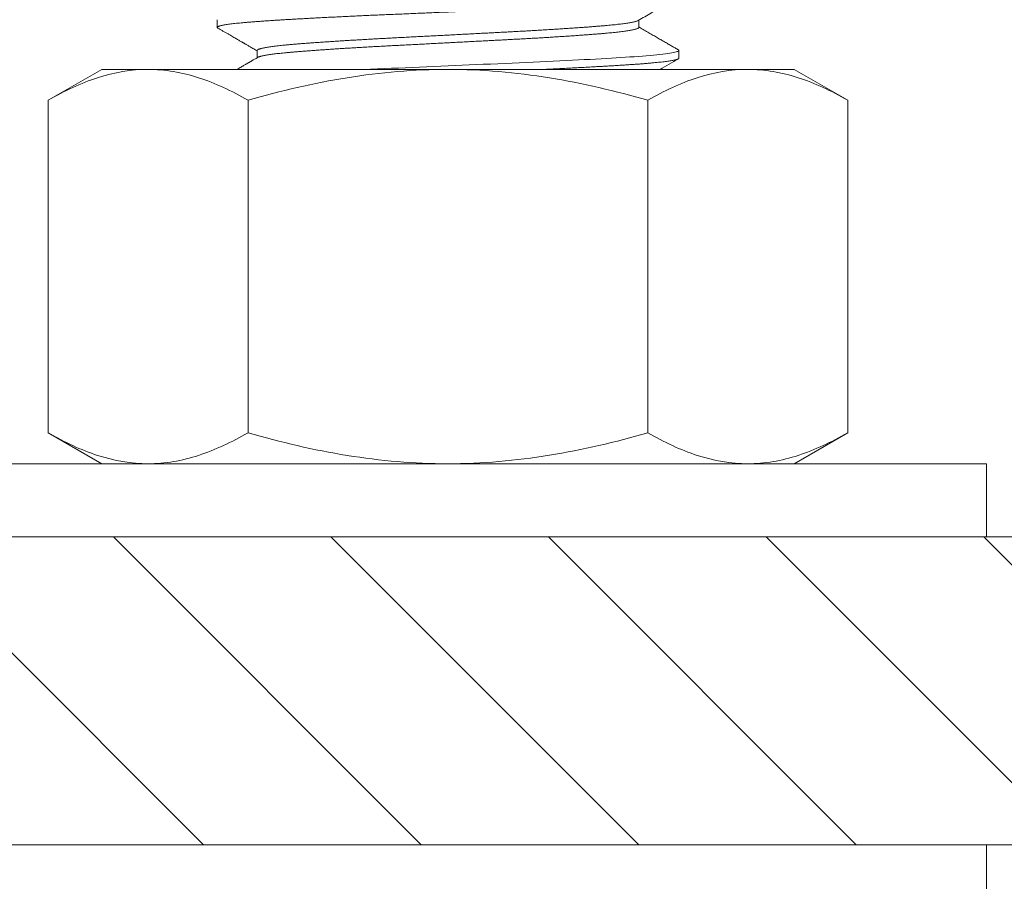
# Model space of a CAD drawing. Extents: x -94 to 203, y -38 to 149.
# Drawn here: x 185 to 186, y 2 to 3 of the extents above; entities that cross this region are included whole.
import ezdxf

# ---------------------------------------------------------------- set-up
doc = ezdxf.new("R2010")
doc.units = 0
doc.header["$MEASUREMENT"] = 0
doc.layers.get('0').update_dxf_attribs({"linetype": 'CONTINUOUS', "lineweight": 15})
doc.layers.get('Defpoints').update_dxf_attribs({"linetype": 'CONTINUOUS', "lineweight": 15})
doc.layers.add('Text', color=7, linetype='CONTINUOUS', lineweight=15)
doc.styles.add('romand', font='romand.shx', dxfattribs={"oblique": 15})
doc.dimstyles.new('romand', dxfattribs={"dimscale": 15, "dimtxt": 0.18, "dimasz": 0.18, "dimexe": 0.125, "dimexo": 0.0625, "dimgap": 0.09, "dimtad": 0, "dimtih": 1, "dimtoh": 1, "dimdec": 3, "dimzin": 0, "dimdsep": 46, "dimlunit": 4, "dimtxsty": 'romand', "dimcen": 0, "dimadec": 0, "dimazin": 0, "dimtfac": 1, "dimtdec": 3, "dimtofl": 0, "dimtmove": 0, "dimatfit": 3, "dimfxl": 0, "dimtolj": 1, "dimtzin": 0, "dimarcsym": 0})

# ---------------------------------------------------------------- blocks, each defined once
blk = doc.blocks.new('*D13')
at = {"layer": 'Defpoints', "color": 0}
for p in [(179.7725, 3.9092), (177.8651, 2.193)]:
    blk.add_point(p, dxfattribs=at)
at = {"layer": 'Text', "color": 0, "lineweight": -2}
for p, q in [((187.4838, 10.8476), (180.5753, 4.6316)), ((188.5638, 10.8476), (187.4838, 10.8476))]:
    blk.add_line(p, q, dxfattribs=at)
at = {"layer": 'Text', "color": 0}
blk.add_solid([(180.4549, 4.7654), (180.6957, 4.4978), (179.7725, 3.9092)], dxfattribs=at)
at = {"layer": 'Text', "color": 0, "insert": (197.2419, 10.8476), "char_height": 1.08, "attachment_point": 5, "style": 'romand'}
blk.add_mtext('\\A1;\\A1;{\\H0.7x;\\S5/16;}"-18x 2\\A1;{\\H0.7x;\\S1/2;}"\\PS.S. CUP POINT\\PSET SCREW w/ (2)\\P\\A1;{\\H0.7x;\\S5/16;}"-18 HEX NUTS', dxfattribs=at)
blk = doc.blocks.new('*D20')
at = {"layer": 'Defpoints', "color": 0}
for p in [(185.7984, 3.9983), (190.9827, 3.9983), (188.8949, 0.9983)]:
    blk.add_point(p, dxfattribs=at)
at = {"layer": 'Text', "color": 0, "lineweight": -2}
for p, q in [((190.9827, 5.0783), (190.9827, 6.1583)), ((186.1734, 3.9983), (191.7327, 3.9983)), ((189.2699, 0.9983), (191.7327, 0.9983)), ((190.9827, -0.0817), (190.9827, -1.1617))]:
    blk.add_line(p, q, dxfattribs=at)
at = {"layer": 'Text', "color": 0}
for points in [[(190.8027, 5.0783), (191.1627, 5.0783), (190.9827, 3.9983)], [(190.8027, -0.0817), (191.1627, -0.0817), (190.9827, 0.9983)]]:
    blk.add_solid(points, dxfattribs=at)
at = {"layer": 'Text', "color": 0, "insert": (190.9827, 2.4983), "char_height": 1.08, "attachment_point": 5, "style": 'romand'}
blk.add_mtext('\\A1;3"\\PMAX.', dxfattribs=at)
blk = doc.blocks.new('*D22')
at = {"layer": 'Defpoints', "color": 0}
for p in [(185.8427, 1.5875), (186.1443, 1.2919)]:
    blk.add_point(p, dxfattribs=at)
at = {"layer": 'Text', "color": 0, "lineweight": -2}
for p, q in [((189.7955, -2.2866), (186.9156, 0.536)), ((190.8755, -2.2866), (189.7955, -2.2866))]:
    blk.add_line(p, q, dxfattribs=at)
at = {"layer": 'Text', "color": 0}
blk.add_solid([(187.0416, 0.6645), (186.7896, 0.4074), (186.1443, 1.2919)], dxfattribs=at)
at = {"layer": 'Text', "color": 0, "insert": (197.2173, -2.2866), "char_height": 1.08, "attachment_point": 5, "style": 'romand'}
blk.add_mtext('\\A1;LEVELING NUT\\P(4 per Post)', dxfattribs=at)

msp = doc.modelspace()

# ---------------------------------------------------------------- hatches: boundary and pattern name
h = msp.add_hatch()
h.set_pattern_fill('ANSI31', color=8, scale=2, angle=90, style=0)
h.set_pattern_definition([(135, (3.2421, -3.03457), (-0.1767767, -0.1767767), [])])
h.paths.add_polyline_path([(188.7112, 2.2579), (188.7112, 3.8204), (188.6175, 3.8204), (188.6175, 4.499), (188.6718, 4.4806), (188.805, 4.5089), (188.805, 4.0079), (188.8987, 4.0079), (188.8987, 1.7579), (183.0238, 1.7579), (183.0238, 2.2579)])

# ---------------------------------------------------------------- linework, layer by layer
for p, q in [((185.1484, 3.0983), (185.1484, 3.0858)), ((185.8335, 3.0858), (185.8335, 3.0976)), ((185.2134, 3.0483), (185.2134, 3.0365)), ((185.8984, 3.0358), (185.8984, 3.0483)), ((184.8737, 2.9673), (184.9608, 3.0176)), ((185.0361, 3.0176), (184.9608, 3.0176)), ((185.5233, 3.0176), (185.0361, 3.0176)), ((185.5233, 3.0176), (186.0104, 3.0176)), ((186.0858, 3.0176), (186.0104, 3.0176)), ((186.0858, 3.0176), (186.1728, 2.9673)), ((184.8737, 2.4272), (184.8737, 2.9673)), ((185.1985, 2.4272), (185.1985, 2.9673)), ((185.848, 2.4272), (185.848, 2.9673)), ((186.1728, 2.4272), (186.1728, 2.9673)), ((184.9608, 2.3769), (184.8737, 2.4272)), ((186.1728, 2.4272), (186.0858, 2.3769)), ((184.9608, 2.3769), (185.0361, 2.3769)), ((185.0361, 2.3769), (185.5233, 2.3769)), ((185.5233, 2.3769), (186.0104, 2.3769)), ((186.0104, 2.3769), (186.0858, 2.3769)), ((188.7112, 2.2579), (171.0862, 2.2579)), ((188.8987, 1.7579), (170.8987, 1.7579))]:
    msp.add_line(p, q)
at = {"color": 8, "flags": 128}
msp.add_lwpolyline([(185.8974, 3.0494), (185.8977, 3.0492), (185.8983, 3.0488), (185.8984, 3.0483), (185.8982, 3.0478), (185.8977, 3.0474), (185.8969, 3.0469), (185.8956, 3.0464), (185.894, 3.0459), (185.8921, 3.0454), (185.8898, 3.0449), (185.8872, 3.0444), (185.884, 3.0439), (185.8805, 3.0434), (185.8765, 3.0428), (185.8723, 3.0423), (185.8676, 3.0418), (185.8626, 3.0413), (185.8572, 3.0408), (185.8516, 3.0402), (185.8455, 3.0397), (185.8392, 3.0392), (185.8326, 3.0387), (185.8257, 3.0382), (185.8189, 3.0378), (185.8118, 3.0373), (185.8044, 3.0368), (185.7968, 3.0363), (185.7888, 3.0359), (185.7805, 3.0354), (185.772, 3.0349), (185.7631, 3.0344), (185.7541, 3.0339), (185.7448, 3.0334), (185.7353, 3.0329), (185.7256, 3.0324), (185.7157, 3.0319), (185.7052, 3.0313), (185.6945, 3.0308), (185.6836, 3.0303), (185.6726, 3.0298), (185.6615, 3.0293), (185.6503, 3.0288), (185.639, 3.0283), (185.6276, 3.0278), (185.616, 3.0273), (185.6043, 3.0268), (185.5925, 3.0263), (185.5806, 3.0258), (185.5692, 3.0253), (185.5578, 3.0248), (185.5464, 3.0243), (185.5349, 3.0238), (185.5234, 3.0233), (185.5118, 3.0228), (185.5002, 3.0223), (185.4886, 3.0218), (185.477, 3.0213), (185.4656, 3.0208), (185.4542, 3.0203), (185.4429, 3.0198), (185.4317, 3.0194), (185.4201, 3.0189), (185.4087, 3.0184), (185.3974, 3.0179), (185.3905, 3.0176)], dxfattribs=at)
for points in [[(186.3981, 2.2579), (186.3981, 2.3769), (184.6481, 2.3769), (184.6481, 2.2579)], [(186.3981, 1.6389), (186.3981, 1.7579), (184.6481, 1.7579), (184.6481, 1.6389)]]:
    msp.add_lwpolyline(points, close=True)
at = {"color": 8}
for points, knots in [([(185.8984, 3.1358), (185.8984, 3.1357), (185.8983, 3.1353), (185.8978, 3.1349), (185.8969, 3.1344), (185.8957, 3.1339), (185.8941, 3.1334), (185.8922, 3.1329), (185.8899, 3.1324), (185.8872, 3.1319), (185.8841, 3.1314), (185.8805, 3.1309), (185.8766, 3.1303), (185.8723, 3.1298), (185.8677, 3.1293), (185.8627, 3.1288), (185.8573, 3.1283), (185.8516, 3.1277), (185.8456, 3.1272), (185.8393, 3.1267), (185.8327, 3.1262), (185.8259, 3.1257), (185.819, 3.1253), (185.8119, 3.1248), (185.8045, 3.1243), (185.7968, 3.1238), (185.7888, 3.1234), (185.7806, 3.1229), (185.772, 3.1224), (185.7632, 3.1219), (185.7541, 3.1214), (185.7448, 3.1209), (185.7353, 3.1204), (185.7256, 3.1199), (185.7156, 3.1194), (185.7052, 3.1188), (185.6945, 3.1183), (185.6836, 3.1178), (185.6726, 3.1173), (185.6615, 3.1168), (185.6503, 3.1163), (185.639, 3.1158), (185.6276, 3.1153), (185.616, 3.1148), (185.6043, 3.1143), (185.5925, 3.1138), (185.5808, 3.1133), (185.5692, 3.1128), (185.5578, 3.1123), (185.5464, 3.1118), (185.5349, 3.1113), (185.5234, 3.1108), (185.5118, 3.1103), (185.5002, 3.1098), (185.4886, 3.1093), (185.477, 3.1088), (185.4656, 3.1083), (185.4542, 3.1078), (185.4429, 3.1073), (185.4315, 3.1068), (185.4201, 3.1064), (185.4087, 3.1059), (185.3974, 3.1054), (185.3862, 3.1049), (185.3751, 3.1044), (185.3641, 3.1039), (185.3532, 3.1033), (185.3425, 3.1028), (185.3319, 3.1023), (185.3215, 3.1018), (185.3114, 3.1013), (185.3016, 3.1007), (185.2923, 3.1002), (185.2833, 3.0997), (185.2746, 3.0992), (185.2662, 3.0988), (185.2579, 3.0983), (185.2499, 3.0978), (185.2422, 3.0973), (185.2347, 3.0968), (185.2275, 3.0963), (185.2207, 3.0959), (185.2141, 3.0954), (185.2078, 3.0949), (185.2016, 3.0944), (185.1957, 3.0939), (185.19, 3.0934), (185.1846, 3.0929), (185.1796, 3.0924), (185.1749, 3.0919), (185.1706, 3.0913), (185.1666, 3.0908), (185.163, 3.0903), (185.1599, 3.0897), (185.1571, 3.0892), (185.1546, 3.0887), (185.1527, 3.0882), (185.1511, 3.0877), (185.1499, 3.0872), (185.149, 3.0867), (185.1485, 3.0863), (185.1484, 3.0858), (185.1486, 3.0853), (185.1489, 3.085), (185.1493, 3.0847), (185.1494, 3.0847)], [0, 0, 0, 0, 0.0094438, 0.0189289, 0.0284511, 0.0380062, 0.0475896, 0.057197, 0.0668239, 0.0764657, 0.0865775, 0.0966953, 0.1068136, 0.1169271, 0.1270304, 0.1371183, 0.1471854, 0.1572265, 0.1672366, 0.1772105, 0.1871434, 0.1970318, 0.2063667, 0.2157412, 0.2251514, 0.234593, 0.2440619, 0.2536715, 0.2633001, 0.2729432, 0.282596, 0.292254, 0.3019125, 0.3115668, 0.3212122, 0.3313024, 0.3413724, 0.3514172, 0.3614316, 0.3714106, 0.3813491, 0.3912425, 0.4011383, 0.411079, 0.4210599, 0.431076, 0.4411222, 0.4506175, 0.4601305, 0.4696571, 0.4791926, 0.4887326, 0.4983909, 0.5080444, 0.5176887, 0.527319, 0.5369308, 0.5465195, 0.5560807, 0.5656099, 0.575554, 0.5854535, 0.5953436, 0.6052788, 0.6152547, 0.6252665, 0.6353092, 0.6453775, 0.6554663, 0.6655702, 0.6756841, 0.6858025, 0.6953421, 0.7048764, 0.7144011, 0.7239115, 0.7334033, 0.7429894, 0.7525476, 0.7620733, 0.7715624, 0.7810106, 0.7904505, 0.7999316, 0.8094502, 0.8194576, 0.8294965, 0.8395618, 0.8496482, 0.8597505, 0.8698634, 0.8799815, 0.8900995, 0.900212, 0.9103136, 0.920399, 0.930463, 0.9399277, 0.9493645, 0.958769, 0.9681373, 0.9774652, 0.9869091, 0.9963942, 1, 1, 1, 1]), ([(185.8322, 3.0969), (185.8321, 3.0969), (185.8316, 3.0966), (185.8305, 3.0961), (185.8288, 3.0956), (185.8267, 3.095), (185.8243, 3.0944), (185.8216, 3.0939), (185.8187, 3.0934), (185.8154, 3.0928), (185.8119, 3.0923), (185.808, 3.0918), (185.8039, 3.0913), (185.7995, 3.0908), (185.7948, 3.0902), (185.7898, 3.0897), (185.7846, 3.0892), (185.7791, 3.0887), (185.7735, 3.0882), (185.7678, 3.0878), (185.7619, 3.0873), (185.7558, 3.0868), (185.7495, 3.0863), (185.7426, 3.0858), (185.735, 3.0853), (185.7269, 3.0847), (185.7185, 3.0842), (185.7098, 3.0836), (185.7009, 3.083), (185.6918, 3.0824), (185.6827, 3.0819), (185.6737, 3.0813), (185.6649, 3.0808), (185.6559, 3.0803), (185.6468, 3.0798), (185.6376, 3.0793), (185.6283, 3.0788), (185.619, 3.0783), (185.6096, 3.0778), (185.6, 3.0773), (185.5903, 3.0768), (185.5805, 3.0763), (185.5709, 3.0758), (185.5613, 3.0753), (185.5519, 3.0748), (185.5424, 3.0743), (185.5329, 3.0738), (185.5229, 3.0733), (185.5124, 3.0727), (185.5014, 3.0722), (185.4905, 3.0716), (185.4796, 3.071), (185.4689, 3.0705), (185.4582, 3.0699), (185.4479, 3.0694), (185.438, 3.0689), (185.4286, 3.0684), (185.4192, 3.0679), (185.4099, 3.0674), (185.4008, 3.0669), (185.3917, 3.0664), (185.3827, 3.0658), (185.3738, 3.0653), (185.3651, 3.0648), (185.3565, 3.0643), (185.3481, 3.0638), (185.34, 3.0632), (185.3323, 3.0627), (185.3249, 3.0622), (185.3177, 3.0617), (185.3107, 3.0613), (185.3036, 3.0607), (185.2964, 3.0602), (185.2891, 3.0597), (185.2821, 3.0591), (185.2755, 3.0586), (185.2692, 3.058), (185.2632, 3.0575), (185.2576, 3.057), (185.2524, 3.0564), (185.2477, 3.0559), (185.2433, 3.0554), (185.2391, 3.0549), (185.2352, 3.0544), (185.2317, 3.0538), (185.2284, 3.0533), (185.2255, 3.0528), (185.2228, 3.0522), (185.2205, 3.0517), (185.2185, 3.0512), (185.2169, 3.0507), (185.2156, 3.0502), (185.2146, 3.0497), (185.2139, 3.0492), (185.2135, 3.0488), (185.2134, 3.0485), (185.2134, 3.0483)], [0, 0, 0, 0, 0.005485, 0.016996, 0.028542, 0.040117, 0.051714, 0.062357, 0.073006, 0.083655, 0.0943, 0.104934, 0.115551, 0.126147, 0.136715, 0.147251, 0.157748, 0.168202, 0.17861, 0.188434, 0.198301, 0.208205, 0.218142, 0.228108, 0.239669, 0.251255, 0.262859, 0.274473, 0.286091, 0.297706, 0.309308, 0.319928, 0.330527, 0.341099, 0.351639, 0.362142, 0.372602, 0.383015, 0.39343, 0.403892, 0.414397, 0.424939, 0.435513, 0.445506, 0.455519, 0.465546, 0.475582, 0.485623, 0.49724, 0.50885, 0.520445, 0.532018, 0.543562, 0.55507, 0.566535, 0.577001, 0.58742, 0.597829, 0.608286, 0.618785, 0.629323, 0.639893, 0.65049, 0.661108, 0.671743, 0.682388, 0.693037, 0.703078, 0.713113, 0.723138, 0.733147, 0.743138, 0.754666, 0.766155, 0.777597, 0.788987, 0.800335, 0.811728, 0.823175, 0.833707, 0.844273, 0.854867, 0.865483, 0.876116, 0.88676, 0.897409, 0.908058, 0.918702, 0.929334, 0.939949, 0.950541, 0.960503, 0.970435, 0.980333, 0.990193, 1, 1, 1, 1]), ([(185.8335, 3.0858), (185.8335, 3.0858), (185.8335, 3.0856), (185.8333, 3.0853), (185.8328, 3.0847), (185.8318, 3.0842), (185.8305, 3.0836), (185.8288, 3.0831), (185.8267, 3.0825), (185.8243, 3.0819), (185.8216, 3.0814), (185.8187, 3.0809), (185.8154, 3.0803), (185.8119, 3.0798), (185.808, 3.0793), (185.8039, 3.0788), (185.7995, 3.0783), (185.7948, 3.0777), (185.7898, 3.0772), (185.7846, 3.0767), (185.7791, 3.0762), (185.7735, 3.0757), (185.7678, 3.0753), (185.7619, 3.0748), (185.7558, 3.0743), (185.7495, 3.0738), (185.7426, 3.0733), (185.735, 3.0728), (185.7269, 3.0722), (185.7185, 3.0717), (185.7098, 3.0711), (185.7009, 3.0705), (185.6918, 3.0699), (185.6827, 3.0694), (185.6737, 3.0688), (185.6649, 3.0683), (185.6559, 3.0678), (185.6468, 3.0673), (185.6376, 3.0668), (185.6283, 3.0663), (185.619, 3.0658), (185.6096, 3.0653), (185.6, 3.0648), (185.5903, 3.0643), (185.5805, 3.0638), (185.5709, 3.0633), (185.5613, 3.0628), (185.5519, 3.0623), (185.5424, 3.0618), (185.5329, 3.0613), (185.5229, 3.0608), (185.5124, 3.0602), (185.5014, 3.0597), (185.4905, 3.0591), (185.4796, 3.0585), (185.4689, 3.058), (185.4582, 3.0574), (185.4479, 3.0569), (185.438, 3.0564), (185.4286, 3.0559), (185.4192, 3.0554), (185.4099, 3.0549), (185.4008, 3.0544), (185.3917, 3.0539), (185.3827, 3.0533), (185.3738, 3.0528), (185.3651, 3.0523), (185.3565, 3.0518), (185.3481, 3.0513), (185.34, 3.0507), (185.3323, 3.0502), (185.3249, 3.0497), (185.3177, 3.0492), (185.3107, 3.0488), (185.3036, 3.0482), (185.2964, 3.0477), (185.2891, 3.0472), (185.2821, 3.0466), (185.2755, 3.0461), (185.2692, 3.0455), (185.2632, 3.045), (185.2576, 3.0445), (185.2524, 3.0439), (185.2477, 3.0434), (185.2433, 3.0429), (185.2391, 3.0424), (185.2352, 3.0419), (185.2317, 3.0413), (185.2284, 3.0408), (185.2255, 3.0403), (185.2228, 3.0397), (185.2205, 3.0392), (185.2185, 3.0387), (185.2169, 3.0382), (185.2156, 3.0377), (185.2148, 3.0374), (185.2146, 3.0372), (185.2146, 3.0372)], [0, 0, 0, 0, 0.000008, 0.01137, 0.022789, 0.034257, 0.045768, 0.057314, 0.068889, 0.080485, 0.091127, 0.101776, 0.112426, 0.12307, 0.133703, 0.144321, 0.154916, 0.165484, 0.176019, 0.186517, 0.196971, 0.207378, 0.217202, 0.227068, 0.236972, 0.246909, 0.256875, 0.268435, 0.280021, 0.291625, 0.303239, 0.314857, 0.326471, 0.338074, 0.348693, 0.359292, 0.369864, 0.380404, 0.390906, 0.401366, 0.411778, 0.422193, 0.432655, 0.44316, 0.453702, 0.464275, 0.474268, 0.484281, 0.494307, 0.504343, 0.514384, 0.526001, 0.537611, 0.549206, 0.560779, 0.572323, 0.58383, 0.595295, 0.605761, 0.616179, 0.626588, 0.637045, 0.647544, 0.658081, 0.668651, 0.679247, 0.689866, 0.7005, 0.711145, 0.721794, 0.731834, 0.741869, 0.751894, 0.761903, 0.771893, 0.783421, 0.79491, 0.806352, 0.817741, 0.829089, 0.840483, 0.851928, 0.862461, 0.873027, 0.88362, 0.894236, 0.904868, 0.915512, 0.926161, 0.93681, 0.947454, 0.958085, 0.9687, 0.979292, 0.989254, 0.999186, 1, 1, 1, 1]), ([(185.8984, 3.0358), (185.8984, 3.0357), (185.8983, 3.0353), (185.8978, 3.0349), (185.8969, 3.0344), (185.8957, 3.0339), (185.8941, 3.0334), (185.8922, 3.0329), (185.8899, 3.0324), (185.8872, 3.0319), (185.8841, 3.0314), (185.8805, 3.0309), (185.8766, 3.0303), (185.8723, 3.0298), (185.8677, 3.0293), (185.8627, 3.0288), (185.8573, 3.0283), (185.8516, 3.0277), (185.8456, 3.0272), (185.8393, 3.0267), (185.8327, 3.0262), (185.8259, 3.0257), (185.819, 3.0253), (185.8119, 3.0248), (185.8045, 3.0243), (185.7968, 3.0238), (185.7888, 3.0234), (185.7806, 3.0229), (185.772, 3.0224), (185.7632, 3.0219), (185.7541, 3.0214), (185.7448, 3.0209), (185.7353, 3.0204), (185.7256, 3.0199), (185.7156, 3.0194), (185.7052, 3.0188), (185.6945, 3.0183), (185.6855, 3.0179), (185.6801, 3.0176), (185.6784, 3.0176)], [0, 0, 0, 0, 0.0094439, 0.018929, 0.0284512, 0.0380063, 0.0475897, 0.0571972, 0.0668241, 0.0764659, 0.0865778, 0.0966956, 0.1068139, 0.1169274, 0.1270308, 0.1371186, 0.1471858, 0.1572269, 0.167237, 0.177211, 0.187144, 0.1970323, 0.2063672, 0.2157418, 0.225152, 0.2345936, 0.2440626, 0.2536722, 0.2633009, 0.2729439, 0.2825968, 0.2922548, 0.3019133, 0.3115676, 0.3212131, 0.3313033, 0.3413734, 0.3514182, 0.356166, 0.356166, 0.356166, 0.356166])]:
    msp.add_open_spline(points, degree=3, knots=knots, dxfattribs=at)
for points, knots in [([(185.8323, 3.0969), (185.8395, 3.1011), (185.8491, 3.1067), (185.8601, 3.1131), (185.8665, 3.1168), (185.8786, 3.1238), (185.8893, 3.13), (185.8974, 3.1347)], [0, 0, 0, 0, 0.33144, 0.441452, 0.509637, 0.625447, 1, 1, 1, 1]), ([(185.1494, 3.0847), (185.151, 3.0838), (185.1541, 3.082), (185.1587, 3.0793), (185.1629, 3.0769), (185.1669, 3.0746), (185.1705, 3.0725), (185.1739, 3.0705), (185.1771, 3.0687), (185.1799, 3.067), (185.1824, 3.0656), (185.1847, 3.0643), (185.1867, 3.0631), (185.1883, 3.0622), (185.1895, 3.0615), (185.1904, 3.0609), (185.1912, 3.0605), (185.1919, 3.0601), (185.1928, 3.0596), (185.194, 3.0588), (185.1957, 3.0579), (185.1976, 3.0568), (185.1998, 3.0555), (185.2022, 3.0541), (185.2049, 3.0526), (185.2078, 3.0508), (185.2107, 3.0492), (185.2126, 3.0481), (185.2134, 3.0476)], [0, 0, 0, 0, 0.075239, 0.146046, 0.212422, 0.274368, 0.331884, 0.38497, 0.433628, 0.477857, 0.517659, 0.553034, 0.583982, 0.610503, 0.627544, 0.642078, 0.654105, 0.663865, 0.675457, 0.695645, 0.721512, 0.753056, 0.786018, 0.823505, 0.865518, 0.912054, 0.963114, 1, 1, 1, 1]), ([(185.8974, 3.0494), (185.8958, 3.0504), (185.8923, 3.0524), (185.8869, 3.0555), (185.8812, 3.0588), (185.8752, 3.0623), (185.8688, 3.066), (185.8621, 3.0699), (185.8551, 3.0739), (185.8478, 3.0782), (185.8405, 3.0824), (185.8357, 3.0852), (185.8335, 3.0865)], [0, 0, 0, 0, 0.0789775, 0.1630455, 0.2522028, 0.3464482, 0.4457804, 0.5501982, 0.6597001, 0.7742849, 0.8939513, 1, 1, 1, 1]), ([(185.2146, 3.0372), (185.2136, 3.0366), (185.2118, 3.0356), (185.2094, 3.0342), (185.2072, 3.0329), (185.2055, 3.0319), (185.2041, 3.0311), (185.2031, 3.0306), (185.2024, 3.0301), (185.2018, 3.0298), (185.2012, 3.0294), (185.2005, 3.029), (185.1996, 3.0285), (185.1984, 3.0278), (185.1972, 3.0271), (185.1958, 3.0263), (185.1942, 3.0254), (185.1922, 3.0242), (185.1899, 3.0229), (185.1872, 3.0213), (185.1841, 3.0195), (185.1819, 3.0183), (185.1807, 3.0176), (185.1807, 3.0176)], [0, 0, 0, 0, 0.0438524, 0.0819905, 0.1144137, 0.1411214, 0.162113, 0.176643, 0.1876128, 0.1971189, 0.2051753, 0.212521, 0.2288036, 0.2476147, 0.2665473, 0.2875315, 0.3118532, 0.3401566, 0.3769771, 0.4188945, 0.4659092, 0.5180219, 0.5197033, 0.5197033, 0.5197033, 0.5197033]), ([(184.8737, 2.9673), (184.9003, 2.9827), (184.9271, 2.9953), (184.9811, 3.0128), (185.0085, 3.0176), (185.0361, 3.0176)], [0, 0, 0, 0, 0.5, 0.5, 1, 1, 1, 1]), ([(185.0361, 3.0176), (185.0499, 3.0176), (185.0637, 3.0164), (185.0911, 3.0118), (185.1047, 3.0084), (185.1453, 2.9953), (185.172, 2.9826), (185.1985, 2.9673)], [0, 0, 0, 0, 0.25, 0.25, 0.5, 0.5, 1, 1, 1, 1]), ([(185.1985, 2.9673), (185.2514, 2.9826), (185.3054, 2.9954), (185.4138, 3.0128), (185.4683, 3.0176), (185.5233, 3.0176)], [0, 0, 0, 0, 0.5, 0.5, 1, 1, 1, 1]), ([(185.5233, 3.0176), (185.5507, 3.0176), (185.5784, 3.0164), (185.6337, 3.0117), (185.661, 3.0083), (185.7423, 2.9951), (185.7955, 2.9825), (185.848, 2.9673)], [0, 0, 0, 0, 0.25, 0.25, 0.5, 0.5, 1, 1, 1, 1]), ([(185.848, 2.9673), (185.8746, 2.9827), (185.9013, 2.9953), (185.9554, 3.0128), (185.9827, 3.0176), (186.0104, 3.0176)], [0, 0, 0, 0, 0.5, 0.5, 1, 1, 1, 1]), ([(186.0104, 3.0176), (186.0242, 3.0176), (186.038, 3.0164), (186.0654, 3.0118), (186.079, 3.0084), (186.1196, 2.9953), (186.1463, 2.9826), (186.1728, 2.9673)], [0, 0, 0, 0, 0.25, 0.25, 0.5, 0.5, 1, 1, 1, 1]), ([(184.8737, 2.4272), (184.9003, 2.4118), (184.9271, 2.3992), (184.9811, 2.3817), (185.0085, 2.3769), (185.0361, 2.3769)], [0, 0, 0, 0, 0.5, 0.5, 1, 1, 1, 1]), ([(185.0361, 2.3769), (185.0499, 2.3769), (185.0637, 2.3781), (185.0911, 2.3827), (185.1047, 2.3861), (185.1453, 2.3993), (185.172, 2.4119), (185.1985, 2.4272)], [0, 0, 0, 0, 0.25, 0.25, 0.5, 0.5, 1, 1, 1, 1]), ([(185.1985, 2.4272), (185.2514, 2.4119), (185.3054, 2.3991), (185.4138, 2.3817), (185.4683, 2.3769), (185.5233, 2.3769)], [0, 0, 0, 0, 0.5, 0.5, 1, 1, 1, 1]), ([(185.5233, 2.3769), (185.5507, 2.3769), (185.5784, 2.3781), (185.6337, 2.3828), (185.661, 2.3862), (185.7423, 2.3994), (185.7955, 2.412), (185.848, 2.4272)], [0, 0, 0, 0, 0.25, 0.25, 0.5, 0.5, 1, 1, 1, 1]), ([(185.848, 2.4272), (185.8746, 2.4118), (185.9013, 2.3992), (185.9554, 2.3817), (185.9827, 2.3769), (186.0104, 2.3769)], [0, 0, 0, 0, 0.5, 0.5, 1, 1, 1, 1]), ([(186.0104, 2.3769), (186.0242, 2.3769), (186.038, 2.3781), (186.0654, 2.3827), (186.079, 2.3861), (186.1196, 2.3993), (186.1463, 2.4119), (186.1728, 2.4272)], [0, 0, 0, 0, 0.25, 0.25, 0.5, 0.5, 1, 1, 1, 1])]:
    msp.add_open_spline(points, degree=3, knots=knots)
msp.add_open_spline([(185.8679, 3.0176), (185.8777, 3.0233), (185.8876, 3.029), (185.8974, 3.0347)], degree=3)

# ---------------------------------------------------------------- dimensions: what is measured, and where the dimension line sits
at = {"layer": 'Text'}
for p1, p2, text, picture, middle in [((177.8651, 2.193), (179.7725, 3.9092), '\\A1;{\\H0.7x;\\S5/16;}"-18x 2\\A1;{\\H0.7x;\\S1/2;}"\\PS.S. CUP POINT\\PSET SCREW w/ (2)\\P\\A1;{\\H0.7x;\\S5/16;}"-18 HEX NUTS', '*D13', (197.2419, 10.8476)), ((185.8427, 1.5875), (186.1443, 1.2919), 'LEVELING NUT\\P(4 per Post)', '*D22', (197.2173, -2.2866))]:
    dim = msp.add_diameter_dim_2p(p1=p1, p2=p2, text=text, dimstyle='romand', override={"dimscale": 6}, dxfattribs=at)
    dim.commit()
    dim.dimension.update_dxf_attribs({"geometry": picture, "text_midpoint": middle, "dimtype": 163})
dim = msp.add_linear_dim(base=(190.9827, 3.9983), p1=(188.8949, 0.9983), p2=(185.7984, 3.9983), angle=90, text='3"\\PMAX.', dimstyle='romand', override={"dimscale": 6}, dxfattribs=at)
dim.commit()
dim.dimension.update_dxf_attribs({"geometry": '*D20', "text_midpoint": (190.9827, 2.4983), "dimtype": 160})

doc.saveas('drawing.dxf')
